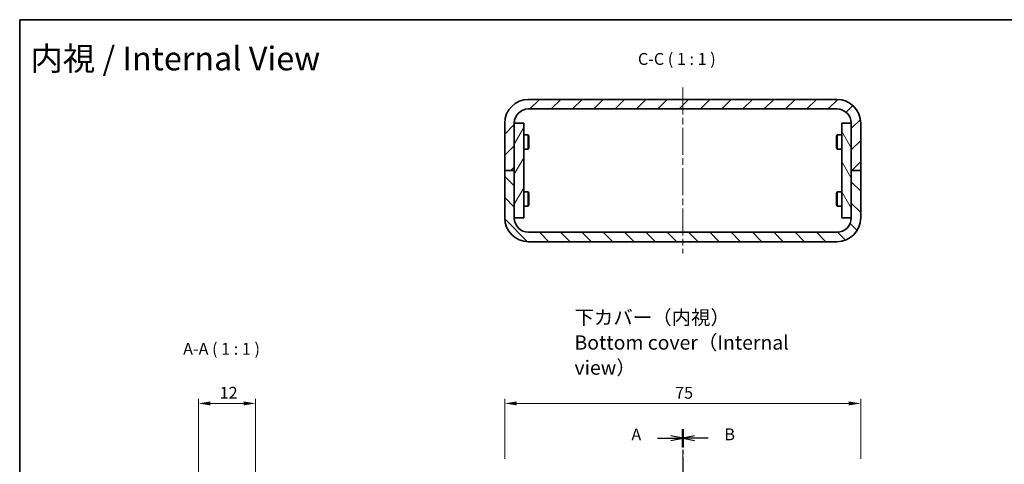
# Model space of a CAD drawing. Units: millimetres. Extents: x 14 to 1478, y 8 to 289.
# Drawn here: x 816 to 1024, y 195 to 289 of the extents above; entities that cross this region are included whole.
import ezdxf

# ---------------------------------------------------------------- set-up
doc = ezdxf.new("R2010")
doc.units = ezdxf.units.MM
doc.linetypes.add('CHAIN', pattern=[0.3543, 0.2362, -0.0295, 0.0591, -0.0295])
for name, color, linetype, lineweight in [('Border (ISO)', 7, 'Continuous', 35), ('Centerline (ISO)', 131, 'Continuous', 18), ('Dimension (ISO)', 7, 'Continuous', 18), ('Dimension (ISO) @ 1', 7, 'Continuous', 18), ('Hatch (ISO)', 1, 'Continuous', 18), ('Section Line (ISO)', 7, 'CHAIN', 25), ('Symbol (ISO) @ 1', 7, 'Continuous', 18), ('Visible (ISO)', 7, 'Continuous', 35)]:
    doc.layers.add(name, color=color, linetype=linetype, lineweight=lineweight)
doc.styles.add('Note Text (TK)', font='txt')
doc.dimstyles.new('Default - Method 1b (TK)', dxfattribs={"dimtxt": 2.5, "dimasz": 2.5, "dimexe": 1, "dimexo": 1.5, "dimgap": 1, "dimtad": 1, "dimtoh": 1, "dimrnd": 1e-08, "dimdsep": 46, "dimtxsty": 'Note Text (TK)', "dimcen": 0.09, "dimdle": 5, "dimclrd": 100, "dimclre": 100, "dimclrt": 7, "dimadec": 1, "dimazin": 1, "dimtfac": 1, "dimtmove": 0, "dimatfit": 3, "dimfxl": 1, "dimtolj": 1, "dimlwd": -1, "dimlwe": -1, "dimarcsym": 0})

# ---------------------------------------------------------------- blocks, each defined once
blk = doc.blocks.new('図面枠 tk図枠')
at = {"layer": 'Border (ISO)'}
for q in [(405.5, 289), (14.5, 8)]:
    blk.add_line((14.5, 289), q, dxfattribs=at)
blk = doc.blocks.new('2dTransSection0')
at = {"layer": 'Section Line (ISO)', "linetype": 'Continuous'}
for p, q in [((154.22, 200.76), (151.72, 201.26)), ((148.87, 200.76), (151.72, 200.76)), ((151.72, 200.76), (154.22, 200.76)), ((151.72, 200.26), (154.22, 200.76)), ((148.87, 90.36), (151.72, 90.36)), ((154.22, 90.36), (151.72, 90.86)), ((151.72, 90.36), (154.22, 90.36)), ((151.72, 89.86), (154.22, 90.36))]:
    blk.add_line(p, q, dxfattribs=at)
at = {"layer": 'Section Line (ISO)', "linetype": 'CHAIN', "ltscale": 16.399832}
blk.add_line((154.22, 202.67), (154.22, 88.46), dxfattribs=at)
at = {"layer": 'Section Line (ISO)', "linetype": 'Continuous', "lineweight": 50}
for p, q in [((154.22, 202.67), (154.22, 198.86)), ((154.22, 92.27), (154.22, 88.46))]:
    blk.add_line(p, q, dxfattribs=at)
at = {"layer": 'Section Line (ISO)', "char_height": 2.5, "attachment_point": 7, "style": 'Note Text (TK)'}
for insert in [(143.4, 199.52), (143.4, 89.12)]:
    blk.add_mtext('A', dxfattribs=dict(at, insert=insert))
blk = doc.blocks.new('2dTransSection1')
at = {"layer": 'Section Line (ISO)', "linetype": 'CHAIN', "ltscale": 16.399328}
blk.add_line((154.22, 202.67), (154.22, 88.46), dxfattribs=at)
at = {"layer": 'Section Line (ISO)', "linetype": 'Continuous', "lineweight": 50}
for p, q in [((154.22, 202.67), (154.22, 198.86)), ((154.22, 92.27), (154.22, 88.46))]:
    blk.add_line(p, q, dxfattribs=at)
at = {"layer": 'Section Line (ISO)', "linetype": 'Continuous'}
for p, q in [((156.72, 201.26), (154.22, 200.76)), ((156.72, 200.76), (154.22, 200.76)), ((154.22, 200.76), (156.72, 200.26)), ((159.57, 200.76), (156.72, 200.76)), ((156.72, 90.87), (154.22, 90.37)), ((156.72, 90.37), (154.22, 90.37)), ((154.22, 90.37), (156.72, 89.87)), ((159.57, 90.37), (156.72, 90.37))]:
    blk.add_line(p, q, dxfattribs=at)
at = {"layer": 'Section Line (ISO)', "char_height": 2.5, "attachment_point": 7, "style": 'Note Text (TK)'}
for insert in [(162.99, 199.54), (162.99, 89.14)]:
    blk.add_mtext('B', dxfattribs=dict(at, insert=insert))
blk = doc.blocks.new('*D59')
at = {"layer": 'Defpoints', "color": 0}
for p in [(993.72, 208.09), (918.72, 194.88), (993.72, 194.88)]:
    blk.add_point(p, dxfattribs=at)
at = {"layer": 'Dimension (ISO)', "color": 100}
for p, q in [((918.72, 196.38), (918.72, 209.09)), ((921.22, 208.09), (991.22, 208.09)), ((993.72, 196.38), (993.72, 209.09))]:
    blk.add_line(p, q, dxfattribs=at)
for points in [[(921.22, 208.51), (921.22, 207.68), (918.72, 208.09)], [(991.22, 208.51), (991.22, 207.68), (993.72, 208.09)]]:
    blk.add_solid(points, dxfattribs=at)
at = {"layer": 'Dimension (ISO)', "color": 7, "insert": (954.61, 210.34), "char_height": 2.5, "attachment_point": 4, "style": 'Note Text (TK)'}
blk.add_mtext('\\A1;75', dxfattribs=at)
blk = doc.blocks.new('*D65')
at = {"layer": 'Defpoints', "color": 0}
for p in [(866.18, 208.09), (854.18, 182.87), (866.18, 182.87)]:
    blk.add_point(p, dxfattribs=at)
at = {"layer": 'Dimension (ISO)', "color": 100}
for p, q in [((854.18, 184.37), (854.18, 209.09)), ((856.68, 208.09), (863.68, 208.09)), ((866.18, 184.37), (866.18, 209.09))]:
    blk.add_line(p, q, dxfattribs=at)
for points in [[(856.68, 208.51), (856.68, 207.68), (854.18, 208.09)], [(863.68, 208.51), (863.68, 207.68), (866.18, 208.09)]]:
    blk.add_solid(points, dxfattribs=at)
at = {"layer": 'Dimension (ISO)', "color": 7, "insert": (858.64, 210.34), "char_height": 2.5, "attachment_point": 4, "style": 'Note Text (TK)'}
blk.add_mtext('\\A1;12', dxfattribs=at)

msp = doc.modelspace()

# ---------------------------------------------------------------- hatches: boundary and pattern name
at = {"layer": 'Hatch (ISO)'}
h = msp.add_hatch(dxfattribs=at)
h.set_pattern_fill('ANSI31', color=256, scale=25.4, style=0)
h.set_pattern_definition([(45, (802, 3e-07), (-2.245064, 2.245064), [])])
edge = h.paths.add_edge_path()
edge.add_ellipse((923.716, 267.188), major_axis=(0, 5), ratio=1, start_angle=0, end_angle=90)
edge.add_line((918.716, 267.188), (918.716, 257.188))
edge.add_line((918.716, 257.188), (920.716, 257.188))
edge.add_line((920.716, 257.188), (920.716, 267.188))
edge.add_ellipse((923.716, 267.188), major_axis=(-3, 0), ratio=1, start_angle=270, end_angle=360, ccw=False)
edge.add_line((923.716, 270.188), (988.716, 270.188))
edge.add_ellipse((988.716, 267.188), major_axis=(0, 3), ratio=1, start_angle=270, end_angle=360, ccw=False)
edge.add_line((991.716, 267.188), (991.716, 257.188))
edge.add_line((991.716, 257.188), (993.716, 257.188))
edge.add_line((993.716, 257.188), (993.716, 267.188))
edge.add_ellipse((988.716, 267.188), major_axis=(5, 0), ratio=1, start_angle=0, end_angle=90)
edge.add_line((988.716, 272.188), (923.716, 272.188))
h = msp.add_hatch(dxfattribs=at)
h.set_pattern_fill('ANSI31', color=256, scale=25.4, angle=14.99998, style=0)
h.set_pattern_definition([(60, (802, 3e-07), (-2.74963, 1.5875), [])])
h.paths.add_polyline_path([(922.716, 247.188), (922.716, 267.188), (920.716, 267.188), (920.716, 257.188), (920.716, 247.188)])
h = msp.add_hatch(dxfattribs=at)
h.set_pattern_fill('ANSI31', color=256, scale=25.4, angle=75.00018, style=0)
h.set_pattern_definition([(120.0002, (802, 3e-07), (-2.749626, -1.587508), [])])
h.paths.add_polyline_path([(989.716, 267.188), (989.716, 247.188), (991.716, 247.188), (991.716, 257.188), (991.716, 267.188)])
h = msp.add_hatch(dxfattribs=at)
h.set_pattern_fill('ANSI31', color=256, scale=25.4, angle=90.00021, style=0)
h.set_pattern_definition([(135.0002, (802, 3e-07), (-2.245056, -2.245072), [])])
edge = h.paths.add_edge_path()
edge.add_ellipse((923.716, 247.188), major_axis=(-5, 0), ratio=1, start_angle=0, end_angle=90)
edge.add_line((923.716, 242.188), (988.716, 242.188))
edge.add_ellipse((988.716, 247.188), major_axis=(0, -5), ratio=1, start_angle=0, end_angle=90)
edge.add_line((993.716, 247.188), (993.716, 257.188))
edge.add_line((993.716, 257.188), (991.716, 257.188))
edge.add_line((991.716, 257.188), (991.716, 247.188))
edge.add_ellipse((988.716, 247.188), major_axis=(3, 0), ratio=1, start_angle=270, end_angle=360, ccw=False)
edge.add_line((988.716, 244.188), (923.716, 244.188))
edge.add_ellipse((923.716, 247.188), major_axis=(0, -3), ratio=1, start_angle=270, end_angle=360, ccw=False)
edge.add_line((920.716, 247.188), (920.716, 257.188))
edge.add_line((920.716, 257.188), (918.716, 257.188))
edge.add_line((918.716, 257.188), (918.716, 247.188))

# ---------------------------------------------------------------- linework, layer by layer
at = {"layer": 'Centerline (ISO)', "linetype": 'CHAIN', "ltscale": 23.990969}
for p, q in [((956.216, 274.688), (956.216, 239.688)), ((956.216, 197.676), (956.216, 92.676))]:
    msp.add_line(p, q, dxfattribs=at)
at = {"layer": 'Visible (ISO)'}
for p, q in [((988.716, 272.188), (923.716, 272.188)), ((923.716, 270.188), (988.716, 270.188)), ((918.716, 267.188), (918.716, 257.188)), ((920.716, 257.188), (920.716, 267.188)), ((922.716, 267.188), (920.716, 267.188)), ((920.716, 267.188), (920.716, 247.188)), ((922.716, 247.188), (922.716, 267.188)), ((989.716, 267.188), (989.716, 247.188)), ((991.716, 267.188), (989.716, 267.188)), ((991.716, 267.188), (991.716, 257.188)), ((991.716, 247.188), (991.716, 267.188)), ((993.716, 257.188), (993.716, 267.188)), ((922.716, 264.688), (923.663, 264.688)), ((923.663, 261.688), (923.663, 264.688)), ((923.816, 264.381), (923.663, 264.688)), ((923.816, 264.381), (923.816, 261.994)), ((988.616, 264.381), (988.77, 264.688)), ((988.616, 261.994), (988.616, 264.381)), ((988.77, 264.688), (988.77, 261.688)), ((989.716, 264.688), (988.77, 264.688)), ((922.716, 261.688), (923.663, 261.688)), ((923.816, 261.994), (923.663, 261.688)), ((988.616, 261.994), (988.77, 261.688)), ((989.716, 261.688), (988.77, 261.688)), ((918.716, 257.188), (920.716, 257.188)), ((920.716, 257.188), (918.716, 257.188)), ((918.716, 257.188), (918.716, 247.188)), ((920.716, 247.188), (920.716, 257.188)), ((991.716, 257.188), (993.716, 257.188)), ((993.716, 257.188), (991.716, 257.188)), ((991.716, 257.188), (991.716, 247.188)), ((993.716, 247.188), (993.716, 257.188)), ((922.716, 252.688), (923.663, 252.688)), ((923.663, 249.688), (923.663, 252.688)), ((923.816, 252.381), (923.663, 252.688)), ((923.816, 252.381), (923.816, 249.994)), ((988.616, 252.381), (988.77, 252.688)), ((988.616, 249.994), (988.616, 252.381)), ((988.77, 252.688), (988.77, 249.688)), ((989.716, 252.688), (988.77, 252.688)), ((922.716, 249.688), (923.663, 249.688)), ((923.816, 249.994), (923.663, 249.688)), ((988.616, 249.994), (988.77, 249.688)), ((989.716, 249.688), (988.77, 249.688)), ((920.716, 247.188), (922.716, 247.188)), ((989.716, 247.188), (991.716, 247.188)), ((988.716, 244.188), (923.716, 244.188)), ((923.716, 242.188), (988.716, 242.188))]:
    msp.add_line(p, q, dxfattribs=at)
for centre, radius, start, end in [((923.716, 267.188), 5, 90, 180), ((988.716, 267.188), 5, 0, 90), ((923.716, 267.188), 3, 90, 180), ((988.716, 267.188), 3, 0, 90), ((923.716, 247.188), 5, 180, 270), ((923.716, 247.188), 3, 180, 270), ((988.716, 247.188), 5, 270, 0), ((988.716, 247.188), 3, 270, 0)]:
    msp.add_arc(centre, radius, start, end, dxfattribs=at)

# ---------------------------------------------------------------- block references
msp.add_blockref('図面枠 tk図枠', (802, 0))
at = {"layer": 'Section Line (ISO)'}
for name in ['2dTransSection0', '2dTransSection1']:
    msp.add_blockref(name, (802, 0), dxfattribs=at)

# ---------------------------------------------------------------- texts
at = {"layer": 'Symbol (ISO) @ 1', "color": 7, "attachment_point": 4, "style": 'Note Text (TK)'}
for s, insert, char_height, width, line_spacing_factor in [('{\\fＭＳ Ｐゴシック|b0|i0;\\H5.0000;内視 / Internal View}', (818.777, 280.815), 5, 69.07146, 1.5), ('{\\fＭＳ Ｐゴシック|b0|i0;\\H3.0000;下カバー（内視）\\PBottom cover（Internal view）}', (933.411, 220.935), 3, 53.89474, 1.058182)]:
    msp.add_mtext(s, dxfattribs=dict(at, insert=insert, char_height=char_height, width=width, line_spacing_factor=line_spacing_factor))
at = {"layer": 'Symbol (ISO) @ 1', "color": 7, "char_height": 2.5, "attachment_point": 7, "style": 'Note Text (TK)'}
for s, insert in [('C-C ( 1 : 1 )', (946.776, 278.688)), ('A-A ( 1 : 1 )', (850.944, 217.572))]:
    msp.add_mtext(s, dxfattribs=dict(at, insert=insert))

# ---------------------------------------------------------------- dimensions: what is measured, and where the dimension line sits
at = {"layer": 'Dimension (ISO) @ 1', "color": 100}
for base, p1, p2, picture, middle in [((866.177, 208.095), (854.177, 182.869), (866.177, 182.869), '*D65', (860.177, 208.095)), ((993.716, 208.095), (918.716, 194.876), (993.716, 194.876), '*D59', (956.216, 208.095))]:
    dim = msp.add_linear_dim(base=base, p1=p1, p2=p2, angle=180, dimstyle='Default - Method 1b (TK)', override={"dimscale": 1, "dimtoh": 0, "dimdec": 2, "dimtp": 0, "dimtm": 0, "dimtdec": 2, "dimtix": 0, "dimtofl": 0, "dimtmove": 0, "dimatfit": 1}, dxfattribs=at)
    dim.commit()
    dim.dimension.update_dxf_attribs({"geometry": picture, "text_midpoint": middle, "dimtype": 160})

doc.saveas('drawing.dxf')
